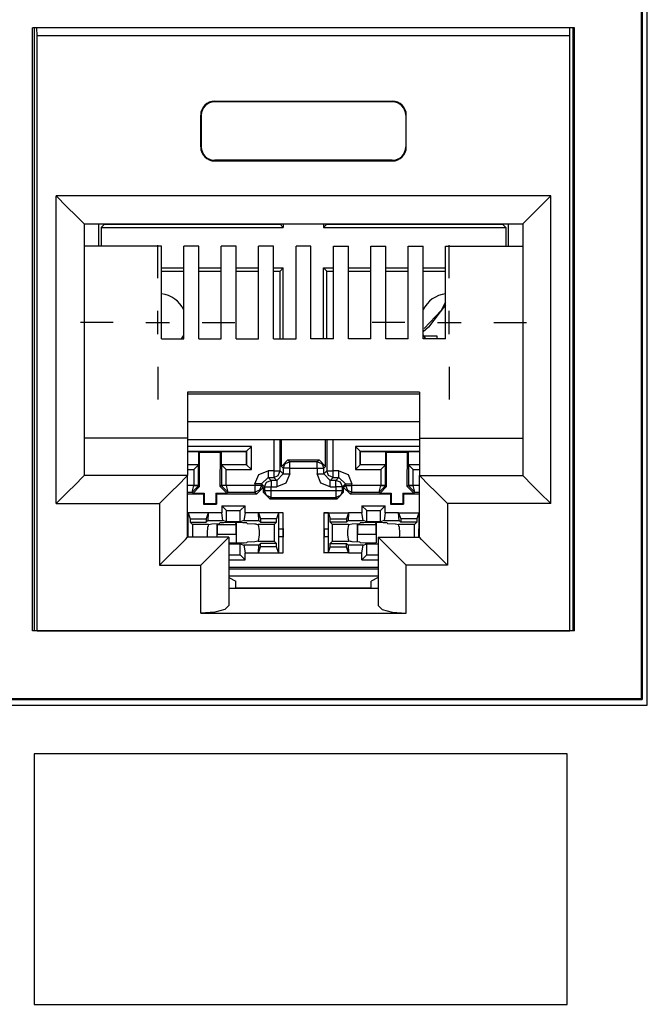
# Paper-space layout 'Layout1' of a CAD drawing. Extents: x 1.7 to 20.7, y 5.5 to 15.3.
# Drawn here: x 19.1 to 19.7, y 7.4 to 8.4 of the extents above; entities that cross this region are included whole.
import ezdxf

# ---------------------------------------------------------------- set-up
doc = ezdxf.new("R2010")
doc.units = 0
doc.header["$MEASUREMENT"] = 0
doc.layers.add('1', color=7, linetype='Continuous')

psp = doc.layouts.get("Layout1")

# ---------------------------------------------------------------- linework, layer by layer
at = {"layer": '1', "color": 18, "linetype": 'Continuous'}
for p, q in [((19.7283, 7.6765), (19.7283, 8.4805)), ((19.7218, 8.474), (19.7218, 7.6834)), ((19.7227, 8.4749), (19.7227, 7.6825)), ((19.6505, 8.4009), (19.0705, 8.4009)), ((19.0705, 7.7559), (19.0705, 8.4009)), ((19.0723, 8.4009), (19.0723, 7.7559)), ((19.0756, 8.3925), (19.0754, 8.4009)), ((19.6454, 8.3925), (19.6455, 8.4009)), ((19.6487, 8.4009), (19.6487, 7.7559)), ((19.6505, 7.7559), (19.6505, 8.4009)), ((19.0756, 7.7559), (19.0756, 8.3925)), ((19.6454, 8.3925), (19.0756, 8.3925)), ((19.6454, 7.7559), (19.6454, 8.3925)), ((19.2655, 8.3225), (19.4555, 8.3225)), ((19.2655, 8.3225), (19.2655, 8.3218)), ((19.4555, 8.3218), (19.2655, 8.3218)), ((19.4555, 8.3225), (19.4555, 8.3218)), ((19.2505, 8.3075), (19.2512, 8.3075)), ((19.2505, 8.2735), (19.2505, 8.3075)), ((19.2512, 8.3075), (19.2512, 8.2735)), ((19.4698, 8.3075), (19.4698, 8.2735)), ((19.4705, 8.3075), (19.4698, 8.3075)), ((19.4705, 8.2735), (19.4705, 8.3075)), ((19.2505, 8.2735), (19.2512, 8.2735)), ((19.4705, 8.2735), (19.4698, 8.2735)), ((19.2655, 8.2585), (19.2655, 8.2592)), ((19.4555, 8.2592), (19.2655, 8.2592)), ((19.2655, 8.2585), (19.4555, 8.2585)), ((19.4555, 8.2585), (19.4555, 8.2592)), ((19.096, 7.8921), (19.096, 8.2211)), ((19.625, 8.2211), (19.096, 8.2211)), ((19.096, 8.2211), (19.1075, 8.2096)), ((19.625, 8.2211), (19.6135, 8.2096)), ((19.625, 7.8921), (19.625, 8.2211)), ((19.1075, 8.2096), (19.1172, 8.1999)), ((19.6135, 8.2096), (19.6038, 8.1999)), ((19.1172, 8.1999), (19.1237, 8.1934)), ((19.1237, 8.1934), (19.126, 8.1911)), ((19.5973, 8.1934), (19.595, 8.1911)), ((19.6038, 8.1999), (19.5973, 8.1934)), ((19.126, 8.1911), (19.126, 7.9221)), ((19.126, 8.1911), (19.595, 8.1911)), ((19.1413, 8.1911), (19.1413, 8.1672)), ((19.144, 8.1873), (19.1475, 8.1908)), ((19.144, 8.1873), (19.144, 8.1672)), ((19.144, 8.1873), (19.3389, 8.1873)), ((19.1475, 8.1911), (19.1475, 8.1908)), ((19.1475, 8.1908), (19.3355, 8.1908)), ((19.3355, 8.1911), (19.3355, 8.1908)), ((19.3389, 8.1873), (19.3355, 8.1908)), ((19.3389, 8.1911), (19.3389, 8.1873)), ((19.382, 8.1911), (19.382, 8.1873)), ((19.382, 8.1873), (19.3855, 8.1908)), ((19.382, 8.1873), (19.577, 8.1873)), ((19.3855, 8.1911), (19.3855, 8.1908)), ((19.3855, 8.1908), (19.5735, 8.1908)), ((19.5735, 8.1911), (19.5735, 8.1908)), ((19.577, 8.1873), (19.5735, 8.1908)), ((19.577, 8.1873), (19.577, 8.1672)), ((19.5796, 8.1911), (19.5796, 8.1672)), ((19.595, 8.1911), (19.595, 7.9221)), ((19.2085, 8.1672), (19.126, 8.1672)), ((19.2045, 8.1333), (19.2045, 8.1683)), ((19.2085, 8.0684), (19.2085, 8.1672)), ((19.2325, 8.0684), (19.2325, 8.1672)), ((19.2485, 8.1672), (19.2325, 8.1672)), ((19.2485, 8.0684), (19.2485, 8.1672)), ((19.2725, 8.0684), (19.2725, 8.1672)), ((19.2885, 8.1672), (19.2725, 8.1672)), ((19.2885, 8.0684), (19.2885, 8.1672)), ((19.3125, 8.0684), (19.3125, 8.1672)), ((19.3285, 8.1672), (19.3125, 8.1672)), ((19.3285, 8.0684), (19.3285, 8.1672)), ((19.3525, 8.0684), (19.3525, 8.1672)), ((19.3685, 8.1672), (19.3525, 8.1672)), ((19.3685, 8.0684), (19.3685, 8.1672)), ((19.3925, 8.1672), (19.4085, 8.1672)), ((19.3925, 8.0684), (19.3925, 8.1672)), ((19.4085, 8.0684), (19.4085, 8.1672)), ((19.4325, 8.1672), (19.4485, 8.1672)), ((19.4325, 8.0684), (19.4325, 8.1672)), ((19.4485, 8.0684), (19.4485, 8.1672)), ((19.4725, 8.1672), (19.4885, 8.1672)), ((19.4725, 8.0684), (19.4725, 8.1672)), ((19.4885, 8.0684), (19.4885, 8.1672)), ((19.5125, 8.1672), (19.595, 8.1672)), ((19.5125, 8.0684), (19.5125, 8.1672)), ((19.5165, 8.1333), (19.5165, 8.1683)), ((19.2085, 8.1443), (19.2325, 8.1443)), ((19.2085, 8.1408), (19.2325, 8.1408)), ((19.2485, 8.1443), (19.2725, 8.1443)), ((19.2485, 8.1408), (19.2725, 8.1408)), ((19.2885, 8.1443), (19.3125, 8.1443)), ((19.2885, 8.1408), (19.3125, 8.1408)), ((19.3285, 8.1443), (19.3389, 8.1443)), ((19.3285, 8.1408), (19.3355, 8.1408)), ((19.3389, 8.1443), (19.3355, 8.1408)), ((19.3355, 8.0684), (19.3355, 8.1408)), ((19.3389, 8.0684), (19.3389, 8.1443)), ((19.382, 8.1443), (19.3855, 8.1408)), ((19.382, 8.0684), (19.382, 8.1443)), ((19.382, 8.1443), (19.3925, 8.1443)), ((19.3855, 8.0684), (19.3855, 8.1408)), ((19.3855, 8.1408), (19.3925, 8.1408)), ((19.4085, 8.1443), (19.4325, 8.1443)), ((19.4085, 8.1408), (19.4325, 8.1408)), ((19.4485, 8.1443), (19.4725, 8.1443)), ((19.4485, 8.1408), (19.4725, 8.1408)), ((19.4885, 8.1443), (19.5125, 8.1443)), ((19.4885, 8.1408), (19.5125, 8.1408)), ((19.2045, 8.0733), (19.2045, 8.0983)), ((19.5077, 8.0986), (19.4896, 8.0792)), ((19.5125, 8.1048), (19.4941, 8.0806)), ((19.5125, 8.1074), (19.5077, 8.0986)), ((19.5165, 8.0733), (19.5165, 8.0983)), ((19.157, 8.0858), (19.122, 8.0858)), ((19.192, 8.0858), (19.217, 8.0858)), ((19.252, 8.0858), (19.287, 8.0858)), ((19.469, 8.0858), (19.434, 8.0858)), ((19.4941, 8.0806), (19.4885, 8.0758)), ((19.504, 8.0858), (19.529, 8.0858)), ((19.564, 8.0858), (19.599, 8.0858)), ((19.2085, 8.0684), (19.2325, 8.0684)), ((19.2485, 8.0684), (19.2725, 8.0684)), ((19.2885, 8.0684), (19.3125, 8.0684)), ((19.3285, 8.0684), (19.3525, 8.0684)), ((19.3925, 8.0684), (19.3685, 8.0684)), ((19.4325, 8.0684), (19.4085, 8.0684)), ((19.4725, 8.0684), (19.4485, 8.0684)), ((19.5125, 8.0684), (19.4885, 8.0684)), ((19.4891, 8.0713), (19.5033, 8.0713)), ((19.5033, 8.0713), (19.5033, 8.0699)), ((19.5033, 8.0699), (19.5033, 8.0684)), ((19.2045, 8.0383), (19.2045, 8.0033)), ((19.5165, 8.0383), (19.5165, 8.0033)), ((19.2365, 8.0113), (19.2365, 7.9621)), ((19.4845, 8.0113), (19.2365, 8.0113)), ((19.2365, 8.0093), (19.4845, 8.0093)), ((19.4845, 8.0113), (19.4845, 7.9621)), ((19.4845, 7.9795), (19.2365, 7.9795)), ((19.2365, 7.9621), (19.126, 7.9621)), ((19.2365, 7.9621), (19.2365, 7.9221)), ((19.4845, 7.9621), (19.595, 7.9621)), ((19.4845, 7.9621), (19.4845, 7.9221)), ((19.2365, 7.9605), (19.4845, 7.9605)), ((19.3047, 7.953), (19.2365, 7.953)), ((19.2997, 7.948), (19.3047, 7.953)), ((19.3047, 7.9286), (19.3047, 7.953)), ((19.3286, 7.9605), (19.3286, 7.9271)), ((19.3356, 7.9271), (19.3356, 7.9605)), ((19.3368, 7.9319), (19.3368, 7.9605)), ((19.3841, 7.9319), (19.3841, 7.9605)), ((19.3853, 7.9605), (19.3853, 7.9271)), ((19.3923, 7.9271), (19.3923, 7.9605)), ((19.4163, 7.953), (19.4163, 7.9286)), ((19.4845, 7.953), (19.4163, 7.953)), ((19.4213, 7.948), (19.4163, 7.953)), ((19.2365, 7.948), (19.2997, 7.948)), ((19.2365, 7.9478), (19.2485, 7.9478)), ((19.2485, 7.9338), (19.2485, 7.9478)), ((19.2485, 7.9478), (19.2493, 7.947)), ((19.2493, 7.947), (19.2717, 7.947)), ((19.2494, 7.9102), (19.2493, 7.947)), ((19.2715, 7.9102), (19.2717, 7.947)), ((19.2725, 7.9478), (19.2717, 7.947)), ((19.2725, 7.9478), (19.2995, 7.9478)), ((19.2725, 7.9478), (19.2725, 7.9338)), ((19.2997, 7.948), (19.2995, 7.9478)), ((19.2995, 7.9338), (19.2995, 7.9478)), ((19.2997, 7.948), (19.2997, 7.9336)), ((19.4213, 7.9336), (19.4213, 7.948)), ((19.4213, 7.948), (19.4845, 7.948)), ((19.4213, 7.948), (19.4215, 7.9478)), ((19.4215, 7.9478), (19.4485, 7.9478)), ((19.4215, 7.9338), (19.4215, 7.9478)), ((19.4485, 7.9338), (19.4485, 7.9478)), ((19.4485, 7.9478), (19.4493, 7.947)), ((19.4493, 7.947), (19.4717, 7.947)), ((19.4494, 7.9102), (19.4493, 7.947)), ((19.4715, 7.9102), (19.4717, 7.947)), ((19.4725, 7.9478), (19.4717, 7.947)), ((19.4725, 7.9478), (19.4845, 7.9478)), ((19.4725, 7.9478), (19.4725, 7.9338)), ((19.2365, 7.9338), (19.2485, 7.9338)), ((19.2483, 7.9336), (19.2365, 7.9336)), ((19.2483, 7.9336), (19.2433, 7.9286)), ((19.2483, 7.9336), (19.2485, 7.9338)), ((19.2483, 7.9113), (19.2483, 7.9336)), ((19.2725, 7.9338), (19.2995, 7.9338)), ((19.2725, 7.9338), (19.2727, 7.9336)), ((19.2997, 7.9336), (19.2727, 7.9336)), ((19.2727, 7.9336), (19.2727, 7.9113)), ((19.2727, 7.9336), (19.2777, 7.9286)), ((19.2997, 7.9336), (19.2995, 7.9338)), ((19.2997, 7.9336), (19.3047, 7.9286)), ((19.3438, 7.9389), (19.3368, 7.9319)), ((19.3368, 7.9319), (19.3388, 7.9298)), ((19.3388, 7.9298), (19.3409, 7.9348)), ((19.3409, 7.9298), (19.3388, 7.9298)), ((19.3388, 7.9298), (19.3388, 7.9238)), ((19.3409, 7.9348), (19.3458, 7.9368)), ((19.3458, 7.9298), (19.3409, 7.9298)), ((19.3438, 7.9389), (19.3771, 7.9389)), ((19.3458, 7.9368), (19.3438, 7.9389)), ((19.3751, 7.9368), (19.3458, 7.9368)), ((19.3458, 7.9347), (19.3458, 7.9368)), ((19.3458, 7.9298), (19.3458, 7.9347)), ((19.3458, 7.9298), (19.3751, 7.9298)), ((19.3458, 7.9238), (19.3458, 7.9298)), ((19.3771, 7.9389), (19.3751, 7.9368)), ((19.3751, 7.9347), (19.3751, 7.9368)), ((19.3751, 7.9368), (19.38, 7.9348)), ((19.3751, 7.9298), (19.3751, 7.9347)), ((19.3751, 7.9298), (19.38, 7.9298)), ((19.3751, 7.9298), (19.3751, 7.9238)), ((19.3841, 7.9319), (19.3771, 7.9389)), ((19.38, 7.9348), (19.3821, 7.9298)), ((19.38, 7.9298), (19.3821, 7.9298)), ((19.3821, 7.9298), (19.3841, 7.9319)), ((19.3821, 7.9238), (19.3821, 7.9298)), ((19.4213, 7.9336), (19.4163, 7.9286)), ((19.4213, 7.9336), (19.4215, 7.9338)), ((19.4483, 7.9336), (19.4213, 7.9336)), ((19.4215, 7.9338), (19.4485, 7.9338)), ((19.4483, 7.9336), (19.4433, 7.9286)), ((19.4483, 7.9336), (19.4485, 7.9338)), ((19.4483, 7.9113), (19.4483, 7.9336)), ((19.4725, 7.9338), (19.4845, 7.9338)), ((19.4725, 7.9338), (19.4727, 7.9336)), ((19.4727, 7.9336), (19.4777, 7.9286)), ((19.4845, 7.9336), (19.4727, 7.9336)), ((19.4727, 7.9336), (19.4727, 7.9113)), ((19.1237, 7.9198), (19.1172, 7.9133)), ((19.126, 7.9221), (19.1237, 7.9198)), ((19.2365, 7.9221), (19.126, 7.9221)), ((19.2342, 7.9198), (19.2277, 7.9133)), ((19.2365, 7.9221), (19.2342, 7.9198)), ((19.2365, 7.9286), (19.2433, 7.9286)), ((19.2365, 7.8561), (19.2365, 7.9221)), ((19.2433, 7.9286), (19.2433, 7.9113)), ((19.2777, 7.9286), (19.3047, 7.9286)), ((19.2777, 7.9113), (19.2777, 7.9286)), ((19.3086, 7.9131), (19.3127, 7.923)), ((19.3127, 7.923), (19.3226, 7.9271)), ((19.3156, 7.9131), (19.3226, 7.9201)), ((19.3226, 7.9271), (19.3226, 7.9222)), ((19.3286, 7.9271), (19.3226, 7.9271)), ((19.3226, 7.9222), (19.3226, 7.9201)), ((19.3226, 7.9201), (19.3286, 7.9201)), ((19.3258, 7.9168), (19.3226, 7.9201)), ((19.3286, 7.9271), (19.3335, 7.9271)), ((19.3286, 7.9271), (19.3286, 7.9222)), ((19.3286, 7.9222), (19.3286, 7.9201)), ((19.3286, 7.9201), (19.3335, 7.9221)), ((19.3286, 7.9201), (19.3318, 7.9168)), ((19.3318, 7.9168), (19.3388, 7.9238)), ((19.3335, 7.9271), (19.3356, 7.9271)), ((19.3335, 7.9221), (19.3356, 7.9271)), ((19.3388, 7.9238), (19.3356, 7.9271)), ((19.3388, 7.9238), (19.3409, 7.9238)), ((19.3409, 7.9238), (19.3458, 7.9238)), ((19.3458, 7.9238), (19.3417, 7.9139)), ((19.3751, 7.9238), (19.38, 7.9238)), ((19.3792, 7.9139), (19.3751, 7.9238)), ((19.38, 7.9238), (19.3821, 7.9238)), ((19.3853, 7.9271), (19.3821, 7.9238)), ((19.3891, 7.9168), (19.3821, 7.9238)), ((19.3853, 7.9271), (19.3874, 7.9271)), ((19.3874, 7.9221), (19.3853, 7.9271)), ((19.3874, 7.9271), (19.3923, 7.9271)), ((19.3923, 7.9201), (19.3874, 7.9221)), ((19.3891, 7.9168), (19.3923, 7.9201)), ((19.3923, 7.9222), (19.3923, 7.9271)), ((19.3983, 7.9271), (19.3923, 7.9271)), ((19.3923, 7.9201), (19.3923, 7.9222)), ((19.3923, 7.9201), (19.3983, 7.9201)), ((19.3983, 7.9201), (19.3951, 7.9168)), ((19.3983, 7.9222), (19.3983, 7.9271)), ((19.3983, 7.9271), (19.4082, 7.923)), ((19.3983, 7.9201), (19.3983, 7.9222)), ((19.4053, 7.9131), (19.3983, 7.9201)), ((19.4082, 7.923), (19.4123, 7.9131)), ((19.4163, 7.9286), (19.4433, 7.9286)), ((19.4433, 7.9286), (19.4433, 7.9113)), ((19.4777, 7.9286), (19.4845, 7.9286)), ((19.4777, 7.9113), (19.4777, 7.9286)), ((19.4845, 7.9221), (19.595, 7.9221)), ((19.4845, 7.8561), (19.4845, 7.9221)), ((19.4845, 7.9221), (19.4868, 7.9198)), ((19.4868, 7.9198), (19.4933, 7.9133)), ((19.595, 7.9221), (19.5973, 7.9198)), ((19.5973, 7.9198), (19.6038, 7.9133)), ((19.1172, 7.9133), (19.1075, 7.9036)), ((19.2277, 7.9133), (19.218, 7.9036)), ((19.2433, 7.9113), (19.2365, 7.9113)), ((19.2413, 7.9043), (19.2433, 7.9113)), ((19.2413, 7.9043), (19.2483, 7.9112)), ((19.2424, 7.9032), (19.2494, 7.9102)), ((19.2433, 7.9113), (19.2433, 7.9113)), ((19.2468, 7.9113), (19.2433, 7.9113)), ((19.2433, 7.9113), (19.2468, 7.9112)), ((19.2483, 7.9113), (19.2468, 7.9113)), ((19.2468, 7.9112), (19.2483, 7.9112)), ((19.2494, 7.9102), (19.2483, 7.9113)), ((19.2483, 7.9112), (19.2483, 7.9113)), ((19.2727, 7.9113), (19.2715, 7.9102)), ((19.2715, 7.9102), (19.2785, 7.9032)), ((19.2727, 7.9113), (19.2727, 7.9112)), ((19.2741, 7.9113), (19.2727, 7.9113)), ((19.2741, 7.9112), (19.2727, 7.9112)), ((19.2727, 7.9112), (19.2796, 7.9043)), ((19.2777, 7.9113), (19.2741, 7.9113)), ((19.2777, 7.9113), (19.2741, 7.9112)), ((19.2777, 7.9113), (19.2796, 7.9043)), ((19.2777, 7.9113), (19.2777, 7.9113)), ((19.3086, 7.9113), (19.2777, 7.9113)), ((19.3135, 7.9131), (19.3086, 7.9131)), ((19.3086, 7.9131), (19.3086, 7.9113)), ((19.3086, 7.9113), (19.3086, 7.9064)), ((19.3135, 7.9113), (19.3086, 7.9113)), ((19.3105, 7.9024), (19.3175, 7.9094)), ((19.3156, 7.9131), (19.3135, 7.9131)), ((19.3156, 7.9113), (19.3135, 7.9113)), ((19.3156, 7.9113), (19.3135, 7.9063)), ((19.3156, 7.9131), (19.3188, 7.9098)), ((19.3156, 7.9113), (19.3156, 7.9131)), ((19.3175, 7.9094), (19.3156, 7.9113)), ((19.3175, 7.9094), (19.3175, 7.9042)), ((19.3188, 7.9098), (19.3209, 7.9148)), ((19.3188, 7.9098), (19.3209, 7.9098)), ((19.3188, 7.9098), (19.3188, 7.9056)), ((19.3209, 7.9148), (19.3258, 7.9168)), ((19.3209, 7.9098), (19.3258, 7.9098)), ((19.3258, 7.9168), (19.3258, 7.9147)), ((19.3318, 7.9168), (19.3258, 7.9168)), ((19.3258, 7.9147), (19.3258, 7.9098)), ((19.3258, 7.9098), (19.3318, 7.9098)), ((19.3258, 7.9056), (19.3258, 7.9098)), ((19.3318, 7.9168), (19.3318, 7.9147)), ((19.3318, 7.9147), (19.3318, 7.9098)), ((19.3417, 7.9139), (19.3318, 7.9098)), ((19.3891, 7.9098), (19.3792, 7.9139)), ((19.3891, 7.9147), (19.3891, 7.9168)), ((19.3951, 7.9168), (19.3891, 7.9168)), ((19.3891, 7.9098), (19.3891, 7.9147)), ((19.3891, 7.9098), (19.3951, 7.9098)), ((19.3951, 7.9147), (19.3951, 7.9168)), ((19.4, 7.9148), (19.3951, 7.9168)), ((19.3951, 7.9098), (19.3951, 7.9147)), ((19.3951, 7.9098), (19.3951, 7.9056)), ((19.4, 7.9098), (19.3951, 7.9098)), ((19.4021, 7.9098), (19.4, 7.9148)), ((19.4021, 7.9098), (19.4, 7.9098)), ((19.4021, 7.9098), (19.4053, 7.9131)), ((19.4021, 7.9056), (19.4021, 7.9098)), ((19.4053, 7.9113), (19.4034, 7.9094)), ((19.4034, 7.9094), (19.4104, 7.9024)), ((19.4034, 7.9042), (19.4034, 7.9094)), ((19.4053, 7.9131), (19.4074, 7.9131)), ((19.4053, 7.9131), (19.4053, 7.9113)), ((19.4053, 7.9113), (19.4074, 7.9113)), ((19.4053, 7.9113), (19.4074, 7.9063)), ((19.4074, 7.9131), (19.4123, 7.9131)), ((19.4074, 7.9113), (19.4123, 7.9113)), ((19.4123, 7.9113), (19.4123, 7.9131)), ((19.4433, 7.9113), (19.4123, 7.9113)), ((19.4123, 7.9064), (19.4123, 7.9113)), ((19.4413, 7.9043), (19.4433, 7.9113)), ((19.4413, 7.9043), (19.4483, 7.9112)), ((19.4424, 7.9032), (19.4494, 7.9102)), ((19.4468, 7.9113), (19.4433, 7.9113)), ((19.4433, 7.9113), (19.4433, 7.9113)), ((19.4433, 7.9113), (19.4468, 7.9112)), ((19.4483, 7.9113), (19.4468, 7.9113)), ((19.4468, 7.9112), (19.4483, 7.9112)), ((19.4494, 7.9102), (19.4483, 7.9113)), ((19.4483, 7.9112), (19.4483, 7.9113)), ((19.4727, 7.9113), (19.4715, 7.9102)), ((19.4715, 7.9102), (19.4785, 7.9032)), ((19.4741, 7.9113), (19.4727, 7.9113)), ((19.4727, 7.9113), (19.4727, 7.9112)), ((19.4727, 7.9112), (19.4741, 7.9112)), ((19.4796, 7.9043), (19.4727, 7.9112)), ((19.4741, 7.9112), (19.4777, 7.9113)), ((19.4777, 7.9113), (19.4741, 7.9113)), ((19.4796, 7.9043), (19.4777, 7.9113)), ((19.4777, 7.9113), (19.4777, 7.9113)), ((19.4845, 7.9113), (19.4777, 7.9113)), ((19.4933, 7.9133), (19.503, 7.9036)), ((19.6038, 7.9133), (19.6135, 7.9036)), ((19.1075, 7.9036), (19.096, 7.8921)), ((19.218, 7.9036), (19.2065, 7.8921)), ((19.2365, 7.9043), (19.2413, 7.9043)), ((19.2365, 7.9024), (19.2535, 7.9024)), ((19.2413, 7.9043), (19.2424, 7.9032)), ((19.2424, 7.9032), (19.2543, 7.9032)), ((19.2535, 7.9024), (19.2543, 7.9032)), ((19.2535, 7.9024), (19.2535, 7.8914)), ((19.2543, 7.9032), (19.2543, 7.8922)), ((19.2666, 7.9032), (19.2666, 7.8922)), ((19.2666, 7.9032), (19.2785, 7.9032)), ((19.2674, 7.9024), (19.2666, 7.9032)), ((19.2674, 7.9024), (19.3105, 7.9024)), ((19.2674, 7.9024), (19.2674, 7.8914)), ((19.2785, 7.9032), (19.2796, 7.9043)), ((19.2796, 7.9043), (19.3086, 7.9043)), ((19.3086, 7.9064), (19.3086, 7.9043)), ((19.3135, 7.9063), (19.3086, 7.9043)), ((19.3086, 7.9043), (19.3105, 7.9024)), ((19.3188, 7.9056), (19.3175, 7.9042)), ((19.3175, 7.9042), (19.3245, 7.8972)), ((19.3209, 7.9056), (19.3188, 7.9056)), ((19.3209, 7.9006), (19.3188, 7.9056)), ((19.3258, 7.9056), (19.3209, 7.9056)), ((19.3258, 7.8986), (19.3209, 7.9006)), ((19.3245, 7.8972), (19.3258, 7.8986)), ((19.3258, 7.9007), (19.3258, 7.9056)), ((19.3951, 7.9056), (19.3258, 7.9056)), ((19.3258, 7.8986), (19.3258, 7.9007)), ((19.3258, 7.8986), (19.3951, 7.8986)), ((19.3951, 7.9056), (19.3951, 7.9007)), ((19.4, 7.9056), (19.3951, 7.9056)), ((19.3951, 7.9007), (19.3951, 7.8986)), ((19.4, 7.9006), (19.3951, 7.8986)), ((19.3951, 7.8986), (19.3964, 7.8972)), ((19.3964, 7.8972), (19.4034, 7.9042)), ((19.4021, 7.9056), (19.4, 7.9006)), ((19.4021, 7.9056), (19.4, 7.9056)), ((19.4034, 7.9042), (19.4021, 7.9056)), ((19.4074, 7.9063), (19.4123, 7.9043)), ((19.4104, 7.9024), (19.4123, 7.9043)), ((19.4104, 7.9024), (19.4535, 7.9024)), ((19.4123, 7.9043), (19.4123, 7.9064)), ((19.4123, 7.9043), (19.4413, 7.9043)), ((19.4413, 7.9043), (19.4424, 7.9032)), ((19.4424, 7.9032), (19.4543, 7.9032)), ((19.4535, 7.9024), (19.4543, 7.9032)), ((19.4535, 7.9024), (19.4535, 7.8914)), ((19.4543, 7.9032), (19.4543, 7.8922)), ((19.4666, 7.9032), (19.4666, 7.8922)), ((19.4666, 7.9032), (19.4785, 7.9032)), ((19.4674, 7.9024), (19.4666, 7.9032)), ((19.4674, 7.9024), (19.4845, 7.9024)), ((19.4674, 7.9024), (19.4674, 7.8914)), ((19.4785, 7.9032), (19.4796, 7.9043)), ((19.4796, 7.9043), (19.4845, 7.9043)), ((19.503, 7.9036), (19.5145, 7.8921)), ((19.6135, 7.9036), (19.625, 7.8921)), ((19.096, 7.8921), (19.2065, 7.8921)), ((19.2065, 7.8921), (19.2065, 7.8261)), ((19.2535, 7.8914), (19.2543, 7.8922)), ((19.2535, 7.8914), (19.2674, 7.8914)), ((19.2543, 7.8922), (19.2666, 7.8922)), ((19.2674, 7.8914), (19.2666, 7.8922)), ((19.273, 7.8898), (19.2782, 7.8846)), ((19.273, 7.8898), (19.273, 7.8823)), ((19.273, 7.8898), (19.298, 7.8898)), ((19.298, 7.8898), (19.2927, 7.8846)), ((19.298, 7.8823), (19.298, 7.8898)), ((19.3245, 7.8972), (19.3964, 7.8972)), ((19.423, 7.8898), (19.423, 7.8823)), ((19.423, 7.8898), (19.448, 7.8898)), ((19.423, 7.8898), (19.4282, 7.8846)), ((19.448, 7.8898), (19.4427, 7.8846)), ((19.448, 7.8823), (19.448, 7.8898)), ((19.4535, 7.8914), (19.4543, 7.8922)), ((19.4535, 7.8914), (19.4674, 7.8914)), ((19.4543, 7.8922), (19.4666, 7.8922)), ((19.4674, 7.8914), (19.4666, 7.8922)), ((19.625, 7.8921), (19.5145, 7.8921)), ((19.5145, 7.8921), (19.5145, 7.8261)), ((19.2586, 7.8822), (19.2365, 7.8822)), ((19.2371, 7.882), (19.2365, 7.8821)), ((19.2371, 7.882), (19.2392, 7.8758)), ((19.2371, 7.8652), (19.2371, 7.882)), ((19.2586, 7.8822), (19.2565, 7.8758)), ((19.2586, 7.8823), (19.2582, 7.874)), ((19.273, 7.8823), (19.2586, 7.8823)), ((19.2742, 7.874), (19.273, 7.8823)), ((19.2782, 7.8846), (19.2927, 7.8846)), ((19.2782, 7.8727), (19.2782, 7.8846)), ((19.2927, 7.8727), (19.2927, 7.8846)), ((19.298, 7.8823), (19.2968, 7.874)), ((19.3123, 7.8823), (19.298, 7.8823)), ((19.3127, 7.874), (19.3123, 7.8823)), ((19.3388, 7.8822), (19.3123, 7.8822)), ((19.3123, 7.8822), (19.3145, 7.8758)), ((19.3338, 7.882), (19.3317, 7.8758)), ((19.3388, 7.8822), (19.3338, 7.882)), ((19.3338, 7.882), (19.3338, 7.8652)), ((19.3388, 7.8653), (19.3388, 7.8822)), ((19.3871, 7.882), (19.3821, 7.8822)), ((19.3821, 7.8822), (19.4086, 7.8822)), ((19.3821, 7.8822), (19.3821, 7.8653)), ((19.3871, 7.882), (19.3892, 7.8758)), ((19.3871, 7.8652), (19.3871, 7.882)), ((19.4086, 7.8822), (19.4065, 7.8758)), ((19.4086, 7.8823), (19.4082, 7.874)), ((19.423, 7.8823), (19.4086, 7.8823)), ((19.4242, 7.874), (19.423, 7.8823)), ((19.4282, 7.8727), (19.4282, 7.8846)), ((19.4282, 7.8846), (19.4427, 7.8846)), ((19.4427, 7.8727), (19.4427, 7.8846)), ((19.448, 7.8823), (19.4468, 7.874)), ((19.4623, 7.8823), (19.448, 7.8823)), ((19.4627, 7.874), (19.4623, 7.8823)), ((19.4623, 7.8822), (19.4845, 7.8822)), ((19.4623, 7.8822), (19.4645, 7.8758)), ((19.4838, 7.882), (19.4817, 7.8758)), ((19.4845, 7.8821), (19.4838, 7.882)), ((19.4838, 7.882), (19.4838, 7.8652)), ((19.2392, 7.8758), (19.2392, 7.8723)), ((19.2392, 7.8758), (19.2565, 7.8758)), ((19.2392, 7.8723), (19.2565, 7.8723)), ((19.2416, 7.8698), (19.2392, 7.8723)), ((19.2416, 7.8698), (19.2416, 7.8561)), ((19.2588, 7.8698), (19.2416, 7.8698)), ((19.2565, 7.8758), (19.2565, 7.8723)), ((19.2582, 7.874), (19.2565, 7.8723)), ((19.2582, 7.874), (19.2742, 7.874)), ((19.2588, 7.8698), (19.2606, 7.8701)), ((19.2606, 7.8701), (19.2624, 7.8705)), ((19.2624, 7.8705), (19.2706, 7.8708)), ((19.2682, 7.8593), (19.2682, 7.8707)), ((19.2883, 7.8693), (19.2683, 7.8693)), ((19.2683, 7.8693), (19.2683, 7.8663)), ((19.2706, 7.8708), (19.271, 7.8714)), ((19.2752, 7.8716), (19.271, 7.8714)), ((19.2782, 7.8727), (19.2742, 7.874)), ((19.2855, 7.8717), (19.2752, 7.8716)), ((19.2927, 7.8727), (19.2782, 7.8727)), ((19.2957, 7.8716), (19.2855, 7.8717)), ((19.2877, 7.8716), (19.2883, 7.8693)), ((19.2883, 7.8663), (19.2883, 7.8693)), ((19.2884, 7.8716), (19.2884, 7.8593)), ((19.2968, 7.874), (19.2927, 7.8727)), ((19.3, 7.8714), (19.2957, 7.8716)), ((19.2968, 7.874), (19.3127, 7.874)), ((19.3, 7.8714), (19.3003, 7.8708)), ((19.3003, 7.8708), (19.3085, 7.8705)), ((19.3085, 7.8705), (19.3095, 7.8703)), ((19.3095, 7.8703), (19.3103, 7.8701)), ((19.3103, 7.8701), (19.3121, 7.8698)), ((19.3293, 7.8698), (19.3121, 7.8698)), ((19.3127, 7.874), (19.3145, 7.8723)), ((19.3317, 7.8758), (19.3145, 7.8758)), ((19.3145, 7.8758), (19.3145, 7.8723)), ((19.3145, 7.8723), (19.3317, 7.8723)), ((19.3293, 7.8698), (19.3317, 7.8723)), ((19.3293, 7.8698), (19.3293, 7.8518)), ((19.3317, 7.8723), (19.3317, 7.8758)), ((19.3892, 7.8758), (19.4065, 7.8758)), ((19.3892, 7.8723), (19.3892, 7.8758)), ((19.4065, 7.8723), (19.3892, 7.8723)), ((19.3916, 7.8698), (19.3892, 7.8723)), ((19.3916, 7.8518), (19.3916, 7.8698)), ((19.4088, 7.8698), (19.3916, 7.8698)), ((19.4065, 7.8758), (19.4065, 7.8723)), ((19.4082, 7.874), (19.4065, 7.8723)), ((19.4082, 7.874), (19.4242, 7.874)), ((19.4088, 7.8698), (19.4124, 7.8705)), ((19.4124, 7.8705), (19.4206, 7.8708)), ((19.4182, 7.8593), (19.4182, 7.8707)), ((19.4183, 7.8693), (19.4183, 7.8663)), ((19.4383, 7.8693), (19.4183, 7.8693)), ((19.4206, 7.8708), (19.421, 7.8714)), ((19.4252, 7.8716), (19.421, 7.8714)), ((19.4282, 7.8727), (19.4242, 7.874)), ((19.4355, 7.8717), (19.4252, 7.8716)), ((19.4427, 7.8727), (19.4282, 7.8727)), ((19.4457, 7.8716), (19.4355, 7.8717)), ((19.4377, 7.8716), (19.4383, 7.8693)), ((19.4383, 7.8663), (19.4383, 7.8693)), ((19.4384, 7.8716), (19.4384, 7.8593)), ((19.4468, 7.874), (19.4427, 7.8727)), ((19.45, 7.8714), (19.4457, 7.8716)), ((19.4468, 7.874), (19.4627, 7.874)), ((19.45, 7.8714), (19.4503, 7.8708)), ((19.4503, 7.8708), (19.4585, 7.8705)), ((19.4585, 7.8705), (19.4588, 7.8704)), ((19.4588, 7.8704), (19.4621, 7.8698)), ((19.4793, 7.8698), (19.4621, 7.8698)), ((19.4627, 7.874), (19.4645, 7.8723)), ((19.4645, 7.8758), (19.4645, 7.8723)), ((19.4817, 7.8758), (19.4645, 7.8758)), ((19.4817, 7.8723), (19.4645, 7.8723)), ((19.4793, 7.8698), (19.4817, 7.8723)), ((19.4793, 7.8561), (19.4793, 7.8698)), ((19.4817, 7.8758), (19.4817, 7.8723)), ((19.2342, 7.8538), (19.2365, 7.8561)), ((19.2365, 7.8653), (19.2371, 7.8652)), ((19.2365, 7.8649), (19.2373, 7.8649)), ((19.2365, 7.8567), (19.2373, 7.8567)), ((19.2371, 7.8565), (19.2365, 7.8564)), ((19.2805, 7.8561), (19.2365, 7.8561)), ((19.2373, 7.8649), (19.2371, 7.8652)), ((19.2371, 7.8565), (19.2373, 7.8567)), ((19.2371, 7.8561), (19.2371, 7.8565)), ((19.2373, 7.8567), (19.2373, 7.8649)), ((19.2683, 7.8663), (19.2682, 7.8593)), ((19.2682, 7.8561), (19.2682, 7.8593)), ((19.2682, 7.8593), (19.2884, 7.8593)), ((19.2782, 7.8538), (19.2805, 7.8561)), ((19.2805, 7.8561), (19.2805, 7.7829)), ((19.2884, 7.8593), (19.2883, 7.8663)), ((19.2884, 7.8593), (19.2884, 7.85)), ((19.3338, 7.8652), (19.3336, 7.8649)), ((19.3336, 7.8649), (19.3384, 7.8649)), ((19.3336, 7.8649), (19.3336, 7.8567)), ((19.3336, 7.8567), (19.3338, 7.8565)), ((19.3336, 7.8567), (19.3384, 7.8567)), ((19.3338, 7.8652), (19.3388, 7.8653)), ((19.3338, 7.8565), (19.3338, 7.8397)), ((19.3388, 7.8563), (19.3338, 7.8565)), ((19.3388, 7.8653), (19.3384, 7.8649)), ((19.3384, 7.8649), (19.3384, 7.8567)), ((19.3388, 7.8563), (19.3384, 7.8567)), ((19.3388, 7.8653), (19.3388, 7.8563)), ((19.3388, 7.8394), (19.3388, 7.8563)), ((19.3821, 7.8653), (19.3871, 7.8652)), ((19.3821, 7.8653), (19.3825, 7.8649)), ((19.3821, 7.8653), (19.3821, 7.8563)), ((19.3821, 7.8563), (19.3825, 7.8567)), ((19.3871, 7.8565), (19.3821, 7.8563)), ((19.3821, 7.8563), (19.3821, 7.8394)), ((19.3825, 7.8649), (19.3873, 7.8649)), ((19.3825, 7.8649), (19.3825, 7.8567)), ((19.3825, 7.8567), (19.3873, 7.8567)), ((19.3873, 7.8649), (19.3871, 7.8652)), ((19.3871, 7.8565), (19.3873, 7.8567)), ((19.3871, 7.8397), (19.3871, 7.8565)), ((19.3873, 7.8567), (19.3873, 7.8649)), ((19.4183, 7.8663), (19.4182, 7.8593)), ((19.4182, 7.8593), (19.4384, 7.8593)), ((19.4182, 7.851), (19.4182, 7.8593)), ((19.4384, 7.8593), (19.4383, 7.8663)), ((19.4384, 7.8593), (19.4384, 7.85)), ((19.4428, 7.8538), (19.4405, 7.8561)), ((19.4405, 7.8561), (19.4405, 7.7829)), ((19.4405, 7.8561), (19.4845, 7.8561)), ((19.4838, 7.8652), (19.4836, 7.8649)), ((19.4836, 7.8649), (19.4836, 7.8567)), ((19.4836, 7.8649), (19.4845, 7.8649)), ((19.4836, 7.8567), (19.4845, 7.8567)), ((19.4836, 7.8567), (19.4838, 7.8565)), ((19.4838, 7.8652), (19.4845, 7.8653)), ((19.4845, 7.8564), (19.4838, 7.8565)), ((19.4838, 7.8565), (19.4838, 7.8561)), ((19.4868, 7.8538), (19.4845, 7.8561)), ((19.218, 7.8376), (19.2277, 7.8473)), ((19.2277, 7.8473), (19.2342, 7.8538)), ((19.262, 7.8376), (19.2717, 7.8473)), ((19.2717, 7.8473), (19.2782, 7.8538)), ((19.2805, 7.85), (19.2896, 7.85)), ((19.2805, 7.849), (19.2927, 7.849)), ((19.2896, 7.85), (19.297, 7.8501)), ((19.2927, 7.849), (19.2968, 7.8477)), ((19.2927, 7.8373), (19.2927, 7.849)), ((19.3127, 7.8477), (19.2968, 7.8477)), ((19.2968, 7.8477), (19.298, 7.8393)), ((19.297, 7.8501), (19.3, 7.8503)), ((19.3003, 7.8509), (19.3, 7.8503)), ((19.3085, 7.8512), (19.3003, 7.8509)), ((19.3121, 7.8518), (19.3085, 7.8512)), ((19.3121, 7.8518), (19.3293, 7.8518)), ((19.3123, 7.8394), (19.3127, 7.8477)), ((19.3123, 7.8394), (19.3145, 7.8458)), ((19.3127, 7.8477), (19.3145, 7.8494)), ((19.3145, 7.8458), (19.3145, 7.8494)), ((19.3317, 7.8494), (19.3145, 7.8494)), ((19.3317, 7.8458), (19.3145, 7.8458)), ((19.3293, 7.8518), (19.3317, 7.8494)), ((19.3317, 7.8458), (19.3317, 7.8494)), ((19.3338, 7.8397), (19.3317, 7.8458)), ((19.3871, 7.8397), (19.3892, 7.8458)), ((19.3916, 7.8518), (19.3892, 7.8494)), ((19.3892, 7.8458), (19.3892, 7.8494)), ((19.3892, 7.8494), (19.4065, 7.8494)), ((19.3892, 7.8458), (19.4065, 7.8458)), ((19.3916, 7.8518), (19.4088, 7.8518)), ((19.4082, 7.8477), (19.4065, 7.8494)), ((19.4065, 7.8458), (19.4065, 7.8494)), ((19.4086, 7.8394), (19.4065, 7.8458)), ((19.4242, 7.8477), (19.4082, 7.8477)), ((19.4082, 7.8477), (19.4086, 7.8394)), ((19.4106, 7.8515), (19.4088, 7.8518)), ((19.4114, 7.8514), (19.4106, 7.8515)), ((19.4124, 7.8512), (19.4114, 7.8514)), ((19.4206, 7.8509), (19.4124, 7.8512)), ((19.421, 7.8503), (19.4206, 7.8509)), ((19.421, 7.8503), (19.4263, 7.8501)), ((19.423, 7.8393), (19.4242, 7.8477)), ((19.4242, 7.8477), (19.4282, 7.849)), ((19.4263, 7.8501), (19.4384, 7.85)), ((19.4282, 7.849), (19.4405, 7.849)), ((19.4282, 7.8373), (19.4282, 7.849)), ((19.4493, 7.8473), (19.4428, 7.8538)), ((19.459, 7.8376), (19.4493, 7.8473)), ((19.4933, 7.8473), (19.4868, 7.8538)), ((19.503, 7.8376), (19.4933, 7.8473)), ((19.2065, 7.8261), (19.218, 7.8376)), ((19.2505, 7.8261), (19.262, 7.8376)), ((19.2805, 7.8373), (19.2927, 7.8373)), ((19.298, 7.832), (19.2927, 7.8373)), ((19.298, 7.832), (19.298, 7.8393)), ((19.298, 7.8393), (19.3123, 7.8393)), ((19.3123, 7.8394), (19.3388, 7.8394)), ((19.3338, 7.8397), (19.3388, 7.8394)), ((19.3821, 7.8394), (19.3871, 7.8397)), ((19.4086, 7.8394), (19.3821, 7.8394)), ((19.4086, 7.8393), (19.423, 7.8393)), ((19.423, 7.832), (19.423, 7.8393)), ((19.423, 7.832), (19.4282, 7.8373)), ((19.4282, 7.8373), (19.4405, 7.8373)), ((19.4705, 7.8261), (19.459, 7.8376)), ((19.5145, 7.8261), (19.503, 7.8376)), ((19.2065, 7.8261), (19.2505, 7.8261)), ((19.2505, 7.7748), (19.2505, 7.8261)), ((19.2805, 7.832), (19.298, 7.832)), ((19.423, 7.832), (19.4405, 7.832)), ((19.5145, 7.8261), (19.4705, 7.8261)), ((19.4705, 7.7748), (19.4705, 7.8261)), ((19.4405, 7.8238), (19.2805, 7.8238)), ((19.4405, 7.8219), (19.2805, 7.8219)), ((19.2805, 7.8149), (19.4405, 7.8149)), ((19.2805, 7.8129), (19.288, 7.8091)), ((19.288, 7.8011), (19.288, 7.8091)), ((19.4405, 7.8129), (19.433, 7.8091)), ((19.433, 7.8011), (19.433, 7.8091)), ((19.4405, 7.8011), (19.2805, 7.8011)), ((19.288, 7.8021), (19.3376, 7.8021)), ((19.288, 7.8021), (19.433, 7.8021)), ((19.3376, 7.8021), (19.3833, 7.8021)), ((19.3376, 7.8021), (19.3376, 7.8011)), ((19.3833, 7.8021), (19.433, 7.8021)), ((19.3834, 7.8011), (19.3833, 7.8021)), ((19.2805, 7.7829), (19.2765, 7.7788)), ((19.4405, 7.7829), (19.4445, 7.7788)), ((19.2655, 7.7759), (19.2505, 7.7748)), ((19.2505, 7.7748), (19.4705, 7.7748)), ((19.2765, 7.7788), (19.2655, 7.7759)), ((19.4445, 7.7788), (19.4555, 7.7759)), ((19.4555, 7.7759), (19.4705, 7.7748)), ((19.6505, 7.7559), (19.0705, 7.7559)), ((19.0756, 7.7559), (19.6454, 7.7559)), ((15.7483, 7.6825), (19.7227, 7.6825)), ((19.7218, 7.6834), (15.7492, 7.6834)), ((19.7227, 7.6825), (19.7218, 7.6834)), ((15.7423, 7.6765), (19.7283, 7.6765)), ((19.3575, 7.6243), (19.0723, 7.6243)), ((19.0723, 7.6243), (19.0723, 7.4904)), ((19.6426, 7.6243), (19.3575, 7.6243)), ((19.6426, 7.4904), (19.6426, 7.6243)), ((19.0723, 7.4904), (19.0723, 7.3565)), ((19.6426, 7.3565), (19.6426, 7.4904)), ((19.0723, 7.3565), (19.3575, 7.3565)), ((19.3575, 7.3565), (19.6426, 7.3565))]:
    psp.add_line(p, q, dxfattribs=at)
for centre, radius, start, end in [((19.2655, 8.3075), 0.015, 90, 180), ((19.2655, 8.3075), 0.0143, 90, 180), ((19.4555, 8.3075), 0.015, 0, 90), ((19.4555, 8.3075), 0.0143, 0, 90), ((19.2655, 8.2735), 0.015, 180, 270), ((19.2655, 8.2735), 0.0143, 180, 270), ((19.4555, 8.2735), 0.0143, 270, 360), ((19.4555, 8.2735), 0.015, 270, 360), ((19.2045, 8.0858), 0.031, 25.2731, 82.5244), ((19.5165, 8.0858), 0.031, 97.3519, 154.4456), ((19.2045, 8.0858), 0.031, 325.8844, 334.7269), ((19.5165, 8.0858), 0.031, 205.5544, 214.1212), ((19.2855, 7.8608), 0.0281, 161.3435, 189.7335), ((19.2855, 7.8608), 0.0281, 341.3435, 378.6565), ((19.4355, 7.8608), 0.0281, 161.3435, 198.6565), ((19.4355, 7.8608), 0.0281, 350.2665, 378.6565)]:
    psp.add_arc(centre, radius, start, end, dxfattribs=at)

doc.saveas('drawing.dxf')
